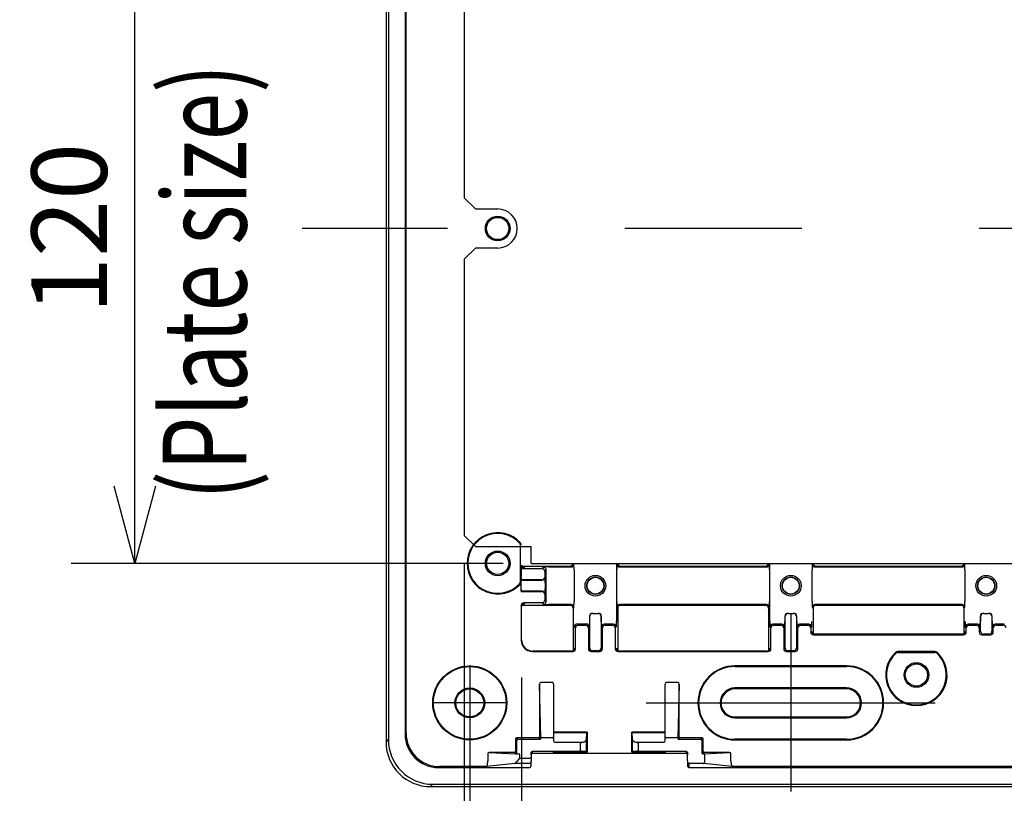
# Model space of a CAD drawing. Extents: x -217 to 202, y -148 to 148.
# Drawn here: x 60 to 95, y 15 to 42 of the extents above; entities that cross this region are included whole.
import ezdxf

# ---------------------------------------------------------------- set-up
doc = ezdxf.new("R2010")
doc.units = 0
doc.linetypes.add('CENTER', pattern=[50.8, 31.75, -6.35, 6.35, -6.35])
doc.layers.get('0').update_dxf_attribs({"linetype": 'CONTINUOUS'})
doc.layers.get('DEFPOINTS').update_dxf_attribs({"linetype": 'CONTINUOUS'})
doc.layers.add('CLASS1', color=7, linetype='CONTINUOUS')
doc.styles.add('MX_DIMTXSTY_2', font='txt.shx', dxfattribs={"width": 0.75, "bigfont": 'extfont.shx'})
doc.styles.add('MX_DIMTXSTY_3', font='txt.shx', dxfattribs={"width": 0.65, "bigfont": 'extfont.shx'})
doc.styles.add('MX_DIMTXSTY_6', font='txt.shx', dxfattribs={"width": 0.7, "bigfont": 'extfont.shx'})
doc.styles.add('MX_NOTE_STANDARD', font='txt.shx', dxfattribs={"bigfont": 'extfont.shx'})
doc.dimstyles.new('MXDIMSTYLE', dxfattribs={"dimtxt": 3, "dimasz": 2.5, "dimexe": 2.28, "dimexo": 1, "dimgap": 1, "dimtad": 1, "dimdsep": 46, "dimtxsty": 'MX_NOTE_STANDARD', "dimblk1": 'OPEN30', "dimblk2": 'OPEN30', "dimsah": 1, "dimcen": 2.5, "dimadec": 0, "dimazin": 0, "dimtfac": 1, "dimtmove": 0, "dimatfit": 3, "dimldrblk": 'OPEN30', "dimfxl": 1, "dimtzin": 0, "dimarcsym": 0})

# ---------------------------------------------------------------- blocks, each defined once
blk = doc.blocks.new('_OPEN30')
at = {"color": 0, "linetype": 'ByBlock', "lineweight": -2}
for p, q in [((-1, 0.267949), (0, 0)), ((0, 0), (-1, -0.267949)), ((0, 0), (-1, 0))]:
    blk.add_line(p, q, dxfattribs=at)
blk = doc.blocks.new('*D15')
at = {"color": 7, "linetype": 'CONTINUOUS'}
for p, q in [((76.994483, 46.844663), (61.514482, 46.844663)), ((63.794482, 22.844663), (63.794482, 46.844663)), ((76.994483, 22.844663), (61.514482, 22.844663))]:
    blk.add_line(p, q, dxfattribs=at)
at = {"layer": 'DEFPOINTS', "color": 0, "linetype": 'CONTINUOUS'}
for p in [(63.794482, 46.844663), (77.994483, 46.844663), (77.994483, 22.844663)]:
    blk.add_point(p, dxfattribs=at)
at = {"color": 7, "linetype": 'CONTINUOUS', "xscale": 2.77, "yscale": 2.77, "zscale": 2.77}
for p, rotation in [((63.794482, 46.844663), 90), ((63.794482, 22.844663), 270)]:
    blk.add_blockref('_OPEN30', p, dxfattribs=dict(at, rotation=rotation))
at = {"color": 255, "linetype": 'CONTINUOUS', "insert": (61.444482, 34.844663), "char_height": 2.7, "attachment_point": 5, "rotation": 90, "style": 'MX_DIMTXSTY_2'}
blk.add_mtext('\\A1;120', dxfattribs=at)
blk = doc.blocks.new('*D16')
at = {"color": 7, "linetype": 'CONTINUOUS'}
for p, q in [((75.594482, 22.844663), (75.594482, -14.231128)), ((119.994482, 22.844663), (119.994482, -14.231128)), ((119.994482, -11.951128), (75.594482, -11.951128))]:
    blk.add_line(p, q, dxfattribs=at)
at = {"layer": 'DEFPOINTS', "color": 0, "linetype": 'CONTINUOUS'}
for p in [(75.594482, 23.844663), (119.994482, 23.844663), (75.594482, -11.951128)]:
    blk.add_point(p, dxfattribs=at)
at = {"color": 7, "linetype": 'CONTINUOUS', "xscale": 2.77, "yscale": 2.77, "zscale": 2.77, "rotation": 180}
blk.add_blockref('_OPEN30', (75.594482, -11.951128), dxfattribs=at)
at = {"color": 7, "linetype": 'CONTINUOUS', "xscale": 2.77, "yscale": 2.77, "zscale": 2.77}
blk.add_blockref('_OPEN30', (119.994482, -11.951128), dxfattribs=at)
at = {"color": 255, "linetype": 'CONTINUOUS', "insert": (97.794481, -9.601128), "char_height": 2.7, "attachment_point": 5, "style": 'MX_DIMTXSTY_3'}
blk.add_mtext('\\A1;222', dxfattribs=at)
blk = doc.blocks.new('MS_12')
at = {"color": 1, "linetype": 'CONTINUOUS'}
for p, q in [((-6, 55), (-6, 5.5)), ((-6, 5.5), (-4, 3.5)), ((-4, 3.5), (0, 3.5)), ((-4, -3.5), (-6, -5.5)), ((0, -3.5), (-4, -3.5)), ((-6, -5.5), (-6, -55)), ((-6, -55), (-4, -57)), ((-4, -57), (6, -57)), ((6, -60), (6, -57)), ((6, -60), (204, -60))]:
    blk.add_line(p, q, dxfattribs=at)
blk.add_arc((0, 0), 3.5, 270, 90, dxfattribs=at)
blk = doc.blocks.new('_OPEN')
at = {"color": 0, "linetype": 'ByBlock', "lineweight": -2}
for p, q in [((-1, 0.166667), (0, 0)), ((0, 0), (-1, -0.166667)), ((0, 0), (-1, 0))]:
    blk.add_line(p, q, dxfattribs=at)
blk = doc.blocks.new('*D32')
at = {"color": 1, "linetype": 'CONTINUOUS'}
for p, q in [((87.294482, 13.318465), (87.294482, 4.698872)), ((108.294482, 13.318465), (108.294482, 4.698872)), ((108.294482, 6.048872), (87.294482, 6.048872))]:
    blk.add_line(p, q, dxfattribs=at)
at = {"layer": 'DEFPOINTS', "color": 0, "linetype": 'CONTINUOUS'}
for p in [(87.294482, 14.668465), (108.294482, 14.668465), (87.294482, 6.048872)]:
    blk.add_point(p, dxfattribs=at)
at = {"color": 1, "linetype": 'CONTINUOUS', "xscale": 2.7, "yscale": 2.7, "zscale": 2.7, "rotation": 180}
blk.add_blockref('_OPEN', (87.294482, 6.048872), dxfattribs=at)
at = {"color": 1, "linetype": 'CONTINUOUS', "xscale": 2.7, "yscale": 2.7, "zscale": 2.7}
blk.add_blockref('_OPEN', (108.294482, 6.048872), dxfattribs=at)
at = {"color": 1, "linetype": 'CONTINUOUS', "insert": (97.637045, 8.398872), "char_height": 2.7, "attachment_point": 5, "style": 'MX_DIMTXSTY_3'}
blk.add_mtext('\\A1;105', dxfattribs=at)
blk = doc.blocks.new('*D34')
at = {"color": 1, "linetype": 'CONTINUOUS'}
for p, q in [((77.653682, 18.753803), (77.653682, -1.301128)), ((117.935281, 18.753803), (117.935281, -1.301128)), ((117.935281, 0.048872), (77.653682, 0.048872))]:
    blk.add_line(p, q, dxfattribs=at)
at = {"layer": 'DEFPOINTS', "color": 0, "linetype": 'CONTINUOUS'}
for p in [(77.653682, 20.103803), (117.935281, 20.103803), (77.653682, 0.048872)]:
    blk.add_point(p, dxfattribs=at)
at = {"color": 1, "linetype": 'CONTINUOUS', "xscale": 2.7, "yscale": 2.7, "zscale": 2.7, "rotation": 180}
blk.add_blockref('_OPEN', (77.653682, 0.048872), dxfattribs=at)
at = {"color": 1, "linetype": 'CONTINUOUS', "xscale": 2.7, "yscale": 2.7, "zscale": 2.7}
blk.add_blockref('_OPEN', (117.935281, 0.048872), dxfattribs=at)
at = {"color": 1, "linetype": 'CONTINUOUS', "insert": (97.452226, 2.398872), "char_height": 2.7, "attachment_point": 5, "style": 'MX_DIMTXSTY_6'}
blk.add_mtext('\\A1;200', dxfattribs=at)
blk = doc.blocks.new('*D35')
at = {"color": 1, "linetype": 'CONTINUOUS'}
for p, q in [((75.794482, 16.494663), (75.794482, -7.301128)), ((119.794482, 16.494663), (119.794482, -7.301128)), ((119.794482, -5.951128), (75.794482, -5.951128))]:
    blk.add_line(p, q, dxfattribs=at)
at = {"layer": 'DEFPOINTS', "color": 0, "linetype": 'CONTINUOUS'}
for p in [(75.794482, 17.844663), (119.794482, 17.844663), (75.794482, -5.951128)]:
    blk.add_point(p, dxfattribs=at)
at = {"color": 1, "linetype": 'CONTINUOUS', "xscale": 2.7, "yscale": 2.7, "zscale": 2.7, "rotation": 180}
blk.add_blockref('_OPEN', (75.794482, -5.951128), dxfattribs=at)
at = {"color": 1, "linetype": 'CONTINUOUS', "xscale": 2.7, "yscale": 2.7, "zscale": 2.7}
blk.add_blockref('_OPEN', (119.794482, -5.951128), dxfattribs=at)
at = {"color": 1, "linetype": 'CONTINUOUS', "insert": (97.452227, -3.601128), "char_height": 2.7, "attachment_point": 5, "style": 'MX_DIMTXSTY_6'}
blk.add_mtext('\\A1;220', dxfattribs=at)

msp = doc.modelspace()

# ---------------------------------------------------------------- linework, layer by layer
at = {"layer": 'CLASS1', "color": 1, "linetype": 'CONTINUOUS'}
for p, q in [((72.7945, 53.2456), (72.7945, 16.4437)), ((72.8783, 53.1618), (72.8783, 16.5275)), ((73.4783, 52.9616), (73.4783, 16.7277)), ((73.5135, 16.7629), (73.5135, 52.9264)), ((77.5798, 23.5744), (77.6067, 23.5839)), ((77.6058, 23.4614), (77.6058, 22.2279)), ((77.6328, 23.5166), (77.6061, 23.5062)), ((77.6361, 22.7572), (77.6537, 22.7923)), ((77.6657, 22.7447), (79.3945, 22.7447)), ((77.7536, 22.6923), (77.7361, 22.6572)), ((77.7361, 22.6572), (78.3785, 22.6572)), ((78.3785, 22.6572), (78.4312, 22.7099)), ((78.5311, 22.6099), (78.4785, 22.5573)), ((78.5311, 21.4794), (78.5311, 22.6099)), ((78.6311, 22.7166), (79.4226, 22.7166)), ((79.4226, 22.7166), (79.3945, 22.7447)), ((79.4945, 22.8447), (79.4945, 22.8446)), ((79.4945, 22.8446), (79.5225, 22.8165)), ((79.5293, 22.6167), (79.5293, 21.4727)), ((81.049, 22.8447), (81.049, 20.7673)), ((81.0597, 21.4727), (81.0597, 22.6167)), ((81.0664, 22.8165), (81.0945, 22.8446)), ((81.0945, 22.8447), (81.0945, 22.8446)), ((81.1944, 22.7447), (81.1664, 22.7166)), ((81.1664, 22.7166), (86.4226, 22.7166)), ((81.1944, 22.7447), (86.3945, 22.7447)), ((86.4226, 22.7166), (86.3945, 22.7447)), ((86.4945, 22.8447), (86.4945, 22.8446)), ((86.4945, 22.8446), (86.5225, 22.8165)), ((86.5293, 22.6167), (86.5293, 21.4727)), ((86.54, 20.7673), (86.54, 22.8447)), ((88.0597, 21.4727), (88.0597, 22.6167)), ((88.0664, 22.8165), (88.0945, 22.8446)), ((88.0945, 22.8447), (88.0945, 22.8446)), ((88.1944, 22.7447), (88.1664, 22.7166)), ((88.1664, 22.7166), (93.4226, 22.7166)), ((88.1944, 22.7447), (93.3945, 22.7447)), ((93.4226, 22.7166), (93.3945, 22.7447)), ((93.4945, 22.8447), (93.4945, 22.8446)), ((93.4945, 22.8446), (93.5225, 22.8165)), ((93.5293, 22.6167), (93.5293, 21.4727)), ((77.6345, 22.3517), (77.6345, 22.3851)), ((77.6415, 22.2464), (77.6362, 22.2517)), ((78.3785, 22.2517), (77.6362, 22.2517)), ((77.6415, 22.2464), (78.3891, 22.2464)), ((77.6415, 21.8429), (77.6415, 22.2464)), ((78.3891, 22.2464), (78.3785, 22.2517)), ((78.4785, 22.5573), (78.4785, 22.3517)), ((78.4785, 22.3517), (78.4891, 22.3464)), ((77.6067, 22.1054), (77.5798, 22.1149)), ((77.6061, 22.1831), (77.6328, 22.1727)), ((77.6362, 21.9036), (77.6362, 21.8377)), ((78.4959, 22.1464), (78.4959, 21.9429)), ((77.6415, 21.8429), (77.6362, 21.8377)), ((77.6362, 21.8377), (78.3785, 21.8377)), ((78.3891, 21.8429), (77.6415, 21.8429)), ((78.3785, 21.8377), (78.3891, 21.8429)), ((78.4891, 21.743), (78.4785, 21.7377)), ((78.4785, 21.7377), (78.4785, 21.532)), ((78.4785, 21.532), (78.5311, 21.4794)), ((77.6537, 21.297), (77.6362, 21.332)), ((77.6362, 21.332), (77.6362, 20.0863)), ((77.6537, 21.2935), (77.6537, 21.297)), ((77.6537, 20.1038), (77.6537, 21.2935)), ((77.6663, 21.3447), (79.3945, 21.3447)), ((78.3785, 21.4321), (77.7361, 21.4321)), ((77.7361, 21.4321), (77.7554, 21.3934)), ((78.4312, 21.3795), (78.3785, 21.4321)), ((79.4226, 21.3727), (78.6311, 21.3727)), ((79.3945, 21.3447), (79.4226, 21.3727)), ((79.5225, 21.2728), (79.4945, 21.2447)), ((79.4945, 21.2447), (79.4945, 19.7164)), ((81.0945, 21.2447), (81.0664, 21.2728)), ((81.0945, 21.2447), (81.0945, 19.7164)), ((86.4226, 21.3727), (81.1664, 21.3727)), ((81.1664, 21.3727), (81.1944, 21.3447)), ((81.1944, 21.3447), (86.3945, 21.3447)), ((86.3945, 21.3447), (86.4226, 21.3727)), ((86.5225, 21.2728), (86.4945, 21.2447)), ((86.4945, 21.2447), (86.4945, 19.7159)), ((88.0945, 21.2447), (88.0664, 21.2728)), ((88.0945, 21.2447), (88.0945, 20.3164)), ((93.4226, 21.3727), (88.1664, 21.3727)), ((88.1664, 21.3727), (88.1944, 21.3447)), ((88.1944, 21.3447), (93.3945, 21.3447)), ((93.3945, 21.3447), (93.4226, 21.3727)), ((93.5225, 21.2728), (93.4945, 21.2447)), ((93.4945, 21.2447), (93.4945, 20.3164)), ((80.0911, 20.9501), (80.0839, 20.9581)), ((80.0839, 20.9581), (80.0839, 20.5741)), ((80.0911, 19.8109), (80.0911, 20.9501)), ((80.1939, 21.0575), (80.2005, 21.0496)), ((80.3885, 21.0496), (80.395, 21.0575)), ((80.5051, 20.9581), (80.4979, 20.9501)), ((80.4979, 20.9501), (80.4979, 19.8109)), ((80.5051, 20.7673), (80.5051, 20.9581)), ((87.0839, 20.9581), (87.0839, 20.7673)), ((87.0911, 20.9501), (87.0839, 20.9581)), ((87.0911, 19.8109), (87.0911, 20.9501)), ((87.1939, 21.0575), (87.2005, 21.0496)), ((87.3885, 21.0496), (87.395, 21.0575)), ((87.5051, 20.9581), (87.4979, 20.9501)), ((87.4979, 20.9501), (87.4979, 19.8109)), ((87.5051, 20.7673), (87.5051, 20.9581)), ((94.0911, 20.9501), (94.0839, 20.9581)), ((94.0839, 20.9581), (94.0839, 20.7673)), ((94.0911, 20.4109), (94.0911, 20.9501)), ((94.1939, 21.0575), (94.2005, 21.0496)), ((94.3885, 21.0496), (94.395, 21.0575)), ((94.5051, 20.9581), (94.4979, 20.9501)), ((94.4979, 20.9501), (94.4979, 20.4109)), ((94.5051, 20.7673), (94.5051, 20.9581)), ((79.5819, 20.5322), (79.54, 20.5741)), ((79.5819, 19.7863), (79.5819, 20.5322)), ((79.9806, 20.6707), (79.6433, 20.6707)), ((79.6433, 20.6707), (79.6818, 20.6322)), ((79.6818, 20.6322), (79.942, 20.6322)), ((79.942, 20.6322), (79.9806, 20.6707)), ((80.0839, 20.5741), (80.042, 20.5322)), ((80.042, 20.5322), (80.042, 19.7863)), ((80.547, 20.5322), (80.5118, 20.5674)), ((80.547, 19.7863), (80.547, 20.5322)), ((80.9423, 20.6673), (80.6118, 20.6673)), ((80.6118, 20.6673), (80.6469, 20.6322)), ((80.6469, 20.6322), (80.9071, 20.6322)), ((80.9071, 20.6322), (80.9423, 20.6673)), ((81.0422, 20.5674), (81.0071, 20.5322)), ((81.0071, 20.5322), (81.0071, 19.7863)), ((86.5819, 20.5322), (86.5467, 20.5674)), ((86.5819, 19.7863), (86.5819, 20.5322)), ((86.9772, 20.6673), (86.6467, 20.6673)), ((86.6467, 20.6673), (86.6818, 20.6322)), ((86.6818, 20.6322), (86.942, 20.6322)), ((86.942, 20.6322), (86.9772, 20.6673)), ((87.0771, 20.5674), (87.042, 20.5322)), ((87.042, 20.5322), (87.042, 19.7863)), ((87.547, 20.5322), (87.5118, 20.5674)), ((87.547, 19.7863), (87.547, 20.5322)), ((87.6118, 20.6673), (87.6469, 20.6322)), ((87.9423, 20.6673), (87.6118, 20.6673)), ((87.6469, 20.6322), (87.9071, 20.6322)), ((87.9071, 20.6322), (87.9423, 20.6673)), ((88.0422, 20.5674), (88.0071, 20.5322)), ((88.0071, 20.5322), (88.0071, 20.3863)), ((93.5819, 20.5322), (93.5467, 20.5674)), ((93.5819, 20.3863), (93.5819, 20.5322)), ((93.9772, 20.6673), (93.6467, 20.6673)), ((93.6467, 20.6673), (93.6818, 20.6322)), ((93.6818, 20.6322), (93.942, 20.6322)), ((93.942, 20.6322), (93.9772, 20.6673)), ((94.0771, 20.5674), (94.042, 20.5322)), ((94.042, 20.5322), (94.042, 20.3863)), ((94.547, 20.5322), (94.5118, 20.5674)), ((94.547, 20.3863), (94.547, 20.5322)), ((94.6118, 20.6673), (94.6469, 20.6322)), ((94.9423, 20.6673), (94.6118, 20.6673)), ((94.6469, 20.6322), (94.9071, 20.6322)), ((94.9071, 20.6322), (94.9423, 20.6673)), ((77.6362, 20.0863), (77.6537, 20.1038)), ((88.0071, 20.3863), (88.0457, 20.4056)), ((88.0457, 20.4056), (88.0457, 20.3985)), ((88.1421, 20.3039), (88.1071, 20.2864)), ((88.1071, 20.2864), (93.4818, 20.2864)), ((88.1457, 20.3039), (88.1421, 20.3039)), ((93.4433, 20.3039), (88.1457, 20.3039)), ((93.4469, 20.3039), (93.4433, 20.3039)), ((93.4818, 20.2864), (93.4469, 20.3039)), ((93.5432, 20.4056), (93.5819, 20.3863)), ((93.5432, 20.3985), (93.5432, 20.4056)), ((94.042, 20.3863), (94.0911, 20.4109)), ((94.1911, 20.3109), (94.142, 20.2864)), ((94.142, 20.2864), (94.4469, 20.2864)), ((94.3979, 20.3109), (94.1911, 20.3109)), ((94.4469, 20.2864), (94.3979, 20.3109)), ((94.4979, 20.4109), (94.547, 20.3863)), ((79.5432, 19.8056), (79.5819, 19.7863)), ((80.042, 19.7863), (80.0911, 19.8109)), ((80.4979, 19.8109), (80.547, 19.7863)), ((81.0071, 19.7863), (81.0457, 19.8056)), ((81.0457, 19.8056), (81.0457, 19.7985)), ((86.5469, 19.8038), (86.5819, 19.7863)), ((87.042, 19.7863), (87.0911, 19.8109)), ((87.4979, 19.8109), (87.547, 19.7863)), ((78.0536, 19.7039), (78.0361, 19.6864)), ((78.0361, 19.6864), (79.4818, 19.6864)), ((79.4433, 19.7039), (78.0536, 19.7039)), ((79.4469, 19.7039), (79.4433, 19.7039)), ((79.4818, 19.6864), (79.4469, 19.7039)), ((80.1911, 19.7109), (80.142, 19.6864)), ((80.142, 19.6864), (80.4469, 19.6864)), ((80.3979, 19.7109), (80.1911, 19.7109)), ((80.4469, 19.6864), (80.3979, 19.7109)), ((81.1421, 19.7039), (81.1071, 19.6864)), ((81.1071, 19.6864), (86.4818, 19.6864)), ((81.1457, 19.7039), (81.1421, 19.7039)), ((84.9029, 19.7039), (81.1457, 19.7039)), ((85.2945, 19.7039), (84.9029, 19.7039)), ((86.4469, 19.7039), (85.2945, 19.7039)), ((86.4818, 19.6864), (86.4469, 19.7039)), ((87.1911, 19.7109), (87.142, 19.6864)), ((87.142, 19.6864), (87.4469, 19.6864)), ((87.3979, 19.7109), (87.1911, 19.7109)), ((87.4469, 19.6864), (87.3979, 19.7109)), ((91.0647, 19.63), (91.0552, 19.6569)), ((92.4664, 19.6829), (91.1225, 19.6829)), ((91.1225, 19.6829), (91.1329, 19.6562)), ((91.1778, 19.656), (92.4112, 19.656)), ((92.456, 19.6562), (92.4664, 19.6829)), ((92.5337, 19.6569), (92.5243, 19.63)), ((89.2945, 19.1709), (85.2945, 19.1709)), ((85.2945, 19.1464), (85.2945, 19.1709)), ((85.2945, 19.1464), (89.2945, 19.1464)), ((89.2945, 19.1464), (89.2945, 19.1709)), ((78.3459, 16.5799), (78.2952, 18.5176)), ((78.2952, 18.5176), (78.2952, 16.6307)), ((78.7545, 18.5795), (78.3344, 18.5795)), ((78.7945, 18.5166), (78.7945, 16.57)), ((82.7945, 16.57), (82.7945, 18.5166)), ((83.2546, 18.5795), (82.8345, 18.5795)), ((83.2938, 18.5176), (83.2431, 16.5799)), ((83.2938, 16.6307), (83.2938, 18.5176)), ((85.2945, 18.3447), (85.2945, 18.3796)), ((89.2945, 18.3796), (85.2945, 18.3796)), ((89.2945, 18.3447), (85.2945, 18.3447)), ((89.2945, 18.3447), (89.2945, 18.3796)), ((85.2945, 17.3447), (89.2945, 17.3447)), ((85.2945, 17.3447), (85.2945, 17.3098)), ((85.2945, 17.3098), (89.2945, 17.3098)), ((89.2945, 17.3447), (89.2945, 17.3098)), ((73.4783, 16.7277), (73.5135, 16.7629)), ((77.4723, 16.5907), (77.5205, 16.5424)), ((78.2552, 16.5907), (77.4723, 16.5907)), ((78.3062, 16.5397), (78.2552, 16.5907)), ((78.2952, 16.6307), (78.3459, 16.5799)), ((78.3856, 16.6032), (78.7545, 16.6032)), ((79.9945, 16.7971), (78.7945, 16.7971)), ((78.8345, 16.7887), (79.9777, 16.7887)), ((79.9777, 16.7887), (79.9593, 16.525)), ((79.9945, 16.7971), (79.9777, 16.7887)), ((79.9945, 16.7971), (79.9945, 16.0808)), ((81.5945, 16.7971), (81.6112, 16.7887)), ((81.5945, 16.0808), (81.5945, 16.7971)), ((82.7945, 16.7971), (81.5945, 16.7971)), ((81.6112, 16.7887), (82.7545, 16.7887)), ((81.6296, 16.525), (81.6112, 16.7887)), ((82.8345, 16.6032), (83.2034, 16.6032)), ((83.2431, 16.5799), (83.2938, 16.6307)), ((83.3338, 16.5907), (83.2828, 16.5397)), ((84.1167, 16.5907), (83.3338, 16.5907)), ((84.0684, 16.5424), (84.1167, 16.5907)), ((72.7945, 16.4437), (72.8783, 16.5275)), ((77.4805, 16.5024), (77.4323, 16.5507)), ((77.4323, 16.5507), (77.4323, 16.1097)), ((77.4805, 16.0614), (77.4805, 16.5024)), ((77.6805, 16.5397), (78.3062, 16.5397)), ((78.7945, 16.57), (78.7945, 16.4932)), ((78.8345, 16.4395), (79.8508, 16.4395)), ((79.7594, 16.1411), (79.7594, 16.4038)), ((79.9593, 16.525), (79.9593, 16.0984)), ((81.6296, 16.0984), (81.6296, 16.525)), ((81.7381, 16.4395), (82.7545, 16.4395)), ((81.8295, 16.4038), (81.8295, 16.1411)), ((82.7945, 16.4932), (82.7945, 16.57)), ((83.2828, 16.5397), (83.9085, 16.5397)), ((84.1567, 16.5507), (84.1084, 16.5024)), ((84.1084, 16.5024), (84.1084, 16.0614)), ((84.1567, 16.1097), (84.1567, 16.5507)), ((85.2945, 16.5429), (85.2945, 16.5185)), ((89.2945, 16.5429), (85.2945, 16.5429)), ((85.2945, 16.5185), (89.2945, 16.5185)), ((89.2945, 16.5429), (89.2945, 16.5185)), ((76.4407, 16.0301), (76.4407, 15.7635)), ((76.4866, 16.0697), (77.424, 16.0206)), ((77.3923, 16.0697), (76.4866, 16.0697)), ((77.4405, 16.0214), (77.3923, 16.0697)), ((77.4323, 16.1097), (77.4805, 16.0614)), ((77.5757, 15.9946), (77.5627, 16.0263)), ((77.5757, 15.9946), (77.5757, 15.8683)), ((77.9938, 15.9892), (77.9864, 15.5678)), ((77.9938, 16.0618), (77.9904, 15.8676)), ((77.9938, 15.9892), (77.9938, 16.0618)), ((78.0338, 16.1011), (78.0338, 16.0285)), ((79.8785, 16.1011), (78.0338, 16.1011)), ((83.5552, 16.0285), (78.0338, 16.0285)), ((78.7945, 16.0808), (79.9945, 16.0808)), ((78.7945, 16.0501), (78.7945, 16.0808)), ((78.8345, 16.0494), (82.7545, 16.0494)), ((79.9945, 16.0808), (79.9593, 16.0984)), ((81.5945, 16.0808), (81.6296, 16.0984)), ((81.5945, 16.0808), (82.7945, 16.0808)), ((83.5552, 16.1011), (81.7105, 16.1011)), ((82.7945, 16.0808), (82.7945, 16.0501)), ((83.5552, 16.0285), (83.5552, 16.1011)), ((83.5952, 16.0618), (83.5952, 15.9892)), ((83.5986, 15.8676), (83.5952, 16.0618)), ((83.6025, 15.5678), (83.5952, 15.9892)), ((84.1084, 16.0614), (84.1567, 16.1097)), ((84.1967, 16.0697), (84.1484, 16.0214)), ((84.165, 16.0206), (85.1023, 16.0697)), ((85.1023, 16.0697), (84.1967, 16.0697)), ((84.203, 15.9806), (84.203, 15.7165)), ((85.1483, 15.7635), (85.1483, 16.0301)), ((74.7127, 15.5636), (74.6776, 15.5285)), ((74.6776, 15.5285), (77.9464, 15.5285)), ((76.409, 15.5636), (74.7127, 15.5636)), ((77.409, 15.6684), (76.409, 15.5636)), ((77.9477, 15.6684), (77.409, 15.6684)), ((77.5757, 15.8683), (77.424, 15.6785)), ((77.5757, 15.8683), (77.9504, 15.8683)), ((77.9904, 15.8676), (77.9504, 15.8683)), ((77.9877, 15.7077), (77.9864, 15.5678)), ((83.6025, 15.5678), (83.6013, 15.7077)), ((84.18, 15.6684), (83.6413, 15.6684)), ((83.6413, 15.6684), (83.6425, 15.5285)), ((83.6425, 15.5285), (111.9464, 15.5285)), ((85.18, 15.5636), (84.18, 15.6684)), ((110.409, 15.5636), (85.18, 15.5636)), ((74.4773, 14.9285), (74.3935, 14.8447)), ((74.3935, 14.8447), (121.1955, 14.8447)), ((74.4773, 14.9285), (121.1116, 14.9285))]:
    msp.add_line(p, q, dxfattribs=at)
at = {"layer": 'CLASS1', "color": 7, "linetype": 'CENTER'}
msp.add_line((125.7945, 34.8447), (69.7945, 34.8447), dxfattribs=at)
at = {"layer": 'CLASS1', "color": 1, "linetype": 'CENTER'}
for p, q in [((87.2945, 21.0209), (87.2945, 14.6685)), ((75.7945, 19.1947), (75.7945, 16.4947)), ((77.1445, 17.8447), (74.4445, 17.8447)), ((82.1183, 17.8447), (92.4707, 17.8447)), ((75.7945, 15.1447), (75.7945, 14.6685))]:
    msp.add_line(p, q, dxfattribs=at)
at = {"layer": 'CLASS1', "color": 1, "linetype": 'CONTINUOUS'}
for centre, radius in [((76.7945, 34.8447), 0.4416), ((76.7945, 34.8447), 0.3986), ((76.7945, 22.8447), 0.4416), ((76.7945, 22.8447), 0.3986), ((80.2945, 22.0447), 0.3704), ((80.2945, 22.0447), 0.3096), ((80.2945, 22.0447), 0.3), ((87.2945, 22.0447), 0.3704), ((87.2945, 22.0447), 0.3096), ((87.2945, 22.0447), 0.3), ((94.2945, 22.0447), 0.3704), ((94.2945, 22.0447), 0.3096), ((94.2945, 22.0447), 0.3), ((75.7945, 17.8447), 1.3262), ((75.7945, 17.8447), 1.3017), ((91.7945, 18.8447), 0.4416), ((91.7945, 18.8447), 0.3986), ((75.7945, 17.8447), 0.5349), ((75.7945, 17.8447), 0.5)]:
    msp.add_circle(centre, radius, dxfattribs=at)
for centre, radius, start, end in [((76.7945, 22.8447), 1.0983, 42.30628, 317.69372), ((76.7945, 22.8447), 1.072, 42.90143, 317.09857), ((77.5054, 23.5066), 0.1007, 359.75786, 42.3606), ((81.3472, 23.4653), 3.7413, 179.37435, 180.06064), ((77.5328, 23.5166), 0.1, 0.00675, 42.29953), ((81.5199, 22.2248), 3.9141, 179.95451, 180.6105), ((77.5054, 22.1827), 0.1007, 317.6394, 0.24214), ((77.5328, 22.1727), 0.1, 317.70047, 359.99325), ((72.0477, 21.9669), 5.5889, 359.3502, 2.11004), ((80.1836, 20.9583), 0.0997, 84.05086, 180.13407), ((80.2945, 22.0447), 0.9923, 264.18493, 275.81507), ((80.2945, 22.0447), 0.9995, 264.60177, 275.39823), ((80.4054, 20.9583), 0.0997, 359.86593, 95.94914), ((87.1836, 20.9583), 0.0997, 84.05086, 180.13407), ((87.2945, 22.0447), 0.9923, 264.18493, 275.81507), ((87.2945, 22.0447), 0.9995, 264.60177, 275.39823), ((87.4054, 20.9583), 0.0997, 359.86593, 95.94914), ((94.1836, 20.9583), 0.0997, 84.05086, 180.13407), ((94.2945, 22.0447), 0.9923, 264.18493, 275.81507), ((94.2945, 22.0447), 0.9995, 264.60177, 275.39823), ((94.4054, 20.9583), 0.0997, 359.86593, 95.94914), ((91.7945, 18.8447), 1.0983, 132.30628, 47.69372), ((91.7945, 18.8447), 1.072, 132.90143, 47.09857), ((91.1225, 19.583), 0.1, 89.99264, 132.31365), ((91.1325, 19.5556), 0.1007, 89.75786, 132.3606), ((91.1738, 23.3974), 3.7413, 269.37435, 270.06064), ((92.4143, 23.5701), 3.9141, 269.95451, 270.6105), ((92.4564, 19.5556), 0.1007, 47.6394, 90.24214), ((92.4664, 19.583), 0.1, 47.68635, 90.00736), ((85.2945, 17.8447), 1.3262, 90, 270), ((85.2945, 17.8447), 1.3017, 90, 270), ((89.2945, 17.8447), 1.3262, 270, 90), ((89.2945, 17.8447), 1.3017, 270, 90), ((85.2945, 17.8447), 0.5349, 90, 270), ((85.2945, 17.8447), 0.5, 90, 270), ((89.2945, 17.8447), 0.5349, 270, 90), ((89.2945, 17.8447), 0.5, 270, 90), ((78.2552, 16.6307), 0.04, 270.01745, 359.98255), ((83.3338, 16.6307), 0.04, 180.01745, 269.98255), ((77.5205, 16.5024), 0.04, 90.01745, 179.98255), ((80.0395, 15.8229), 0.6449, 107.01023, 115.73995), ((81.5495, 15.8229), 0.6449, 64.26005, 72.98977), ((84.0684, 16.5024), 0.04, 0.01745, 89.98255), ((77.3923, 16.1097), 0.04, 270.01745, 359.98255), ((77.4405, 16.0614), 0.04, 270.01745, 359.98255), ((77.488, 16.4136), 0.3945, 268.4165, 280.92201), ((84.1484, 16.0614), 0.04, 180.01745, 269.98255), ((84.1967, 16.1097), 0.04, 180.01745, 269.98255), ((76.5039, 15.561), 0.095, 149.6833, 178.39631), ((85.085, 15.561), 0.095, 1.60369, 30.3167)]:
    msp.add_arc(centre, radius, start, end, dxfattribs=at)
for centre, major_axis, ratio, start_param, end_param in [((77.6363, 22.5573), (0, -0.2), 0.017455, 3.1764992, 5.7494807), ((77.7361, 22.7572), (0.0894, -0.0447), 0.999239, 3.605423, 5.1756102), ((77.7537, 22.7923), (0.0447, 0.0895), 0.999239, 2.0346267, 3.6048139), ((78.3785, 22.5573), (-0.0707, 0.0707), 0.998783, 3.9275998, 5.4971782), ((78.6311, 22.7096), (-0.2, 0), 0.034921, 4.712389, 6.2482787), ((78.4312, 22.6099), (-0.0707, 0.0707), 0.998783, 3.9275998, 5.4971782), ((79.3944, 22.8447), (-0.0708, 0.0708), 0.998783, 2.3568035, 3.9263818), ((79.4226, 22.8165), (0.0707, 0.0707), 0.998783, 3.9275998, 5.4971782), ((79.5223, 22.6167), (0, 0.2), 0.034921, 4.712389, 6.2482787), ((81.0667, 22.6167), (0, 0.2), 0.034921, 0.0349066, 1.5707963), ((81.1664, 22.8165), (0.0707, -0.0707), 0.998783, 3.9275998, 5.4971782), ((81.1945, 22.8447), (0.0708, 0.0708), 0.998783, 2.3568035, 3.9263818), ((86.3944, 22.8447), (-0.0708, 0.0708), 0.998783, 2.3568035, 3.9263818), ((86.4226, 22.8165), (0.0707, 0.0707), 0.998783, 3.9275998, 5.4971782), ((86.5223, 22.6167), (0, -0.2), 0.034921, 1.5707963, 3.1066861), ((88.0667, 22.6167), (0, 0.2), 0.034921, 0.0349066, 1.5707963), ((88.1664, 22.8165), (0.0707, -0.0707), 0.998783, 3.9275998, 5.4971782), ((88.1945, 22.8447), (0.0708, 0.0708), 0.998783, 2.3568035, 3.9263818), ((93.3944, 22.8447), (-0.0708, 0.0708), 0.998783, 2.3568035, 3.9263818), ((93.4226, 22.8165), (0.0707, 0.0707), 0.998783, 3.9275998, 5.4971782), ((93.5223, 22.6167), (0, 0.2), 0.034921, 4.712389, 6.2482787), ((77.6362, 22.3517), (0, -0.1), 0.017455, 4.712389, 6.265732), ((78.3785, 22.3517), (-0.0447, -0.0894), 0.999239, 0.4638303, 2.0340176), ((78.3891, 22.3464), (-0.0447, -0.0894), 0.999239, 0.4638303, 2.0340176), ((78.489, 22.1464), (0, -0.2), 0.034921, 1.5707963, 3.1241394), ((78.489, 21.9429), (0, -0.2), 0.034921, 0.0174533, 1.5707963), ((78.3785, 21.7377), (-0.0447, 0.0894), 0.999239, 4.2491677, 5.819355), ((78.3785, 21.532), (-0.0707, -0.0707), 0.998783, 0.7860072, 2.3555855), ((78.3891, 21.743), (-0.0447, 0.0894), 0.999239, 4.2491677, 5.819355), ((77.7362, 21.3319), (0.0448, -0.0897), 0.99772, 2.6783714, 4.2485586), ((77.7554, 21.2935), (0.0875, -0.0541), 0.961722, 2.1071306, 3.6773178), ((78.4312, 21.4794), (-0.0707, -0.0707), 0.998783, 0.7860072, 2.3555855), ((78.6311, 21.3797), (-0.2, 0), 0.034921, 0.0349066, 1.5707963), ((79.3944, 21.2446), (-0.0708, -0.0708), 0.998783, 2.3568035, 3.9263818), ((79.4226, 21.2728), (-0.0707, 0.0707), 0.998783, 3.9275998, 5.4971782), ((79.5223, 21.4727), (0, -0.2), 0.034921, 0.0349066, 1.5707963), ((81.0667, 21.4727), (0, -0.2), 0.034921, 4.712389, 6.2482787), ((81.1664, 21.2728), (0.0707, 0.0707), 0.998783, 0.7860072, 2.3555855), ((81.1945, 21.2446), (0.0708, -0.0708), 0.998783, 2.3568035, 3.9263818), ((86.3944, 21.2446), (-0.0708, -0.0708), 0.998783, 2.3568035, 3.9263818), ((86.4226, 21.2728), (-0.0707, 0.0707), 0.998783, 3.9275998, 5.4971782), ((86.5223, 21.4727), (0, -0.2), 0.034921, 0.0349066, 1.5707963), ((88.0667, 21.4727), (0, -0.2), 0.034921, 4.712389, 6.2482787), ((88.1664, 21.2728), (-0.0707, -0.0707), 0.998783, 3.9275998, 5.4971782), ((88.1945, 21.2446), (0.0708, -0.0708), 0.998783, 2.3568035, 3.9263818), ((93.3944, 21.2446), (-0.0708, -0.0708), 0.998783, 2.3568035, 3.9263818), ((93.4226, 21.2728), (0.0707, -0.0707), 0.998783, 0.7860072, 2.3555855), ((93.5223, 21.4727), (0, -0.2), 0.034921, 0.0349066, 1.5707963), ((80.1911, 20.9501), (-0.074, -0.0673), 0.998657, 3.8805516, 5.5442264), ((80.3979, 20.9501), (-0.074, 0.0673), 0.998657, 3.8805516, 5.5442264), ((87.1911, 20.9501), (-0.074, -0.0673), 0.998657, 3.8805516, 5.5442264), ((87.3979, 20.9501), (-0.074, 0.0673), 0.998657, 3.8805516, 5.5442264), ((94.1911, 20.9501), (-0.074, -0.0673), 0.998657, 3.8805516, 5.5442264), ((94.3979, 20.9501), (-0.074, 0.0673), 0.998657, 3.8805516, 5.5442264), ((79.6399, 20.5741), (-0.093, -0.0385), 0.951833, 4.3368387, 5.8727284), ((79.6818, 20.5322), (-0.0707, -0.0707), 0.998783, 3.9275998, 5.4971782), ((79.6434, 20.5706), (0.0708, -0.0708), 0.998783, 2.3568035, 2.3904921), ((79.942, 20.5322), (0.0707, -0.0707), 0.998783, 0.7860072, 2.3555855), ((79.9805, 20.5706), (0.0708, 0.0708), 0.998783, 0.7511006, 0.7847892), ((79.9839, 20.5741), (0.093, -0.0385), 0.951833, 0.4104569, 1.9463466), ((80.5121, 20.7673), (0, -0.2), 0.034921, 4.712389, 6.2482787), ((80.6118, 20.5674), (0.0707, 0.0707), 0.998783, 0.7860072, 2.3555855), ((80.6469, 20.5322), (0.0707, 0.0707), 0.998783, 0.7860072, 2.3555855), ((80.9071, 20.5322), (0.0707, -0.0707), 0.998783, 0.7860072, 2.3555855), ((80.9423, 20.5674), (0.0707, -0.0707), 0.998783, 0.7860072, 2.3555855), ((81.042, 20.7673), (0, -0.2), 0.034921, 0.0349066, 1.5707963), ((86.547, 20.7673), (0, -0.2), 0.034921, 4.712389, 6.2482787), ((86.6467, 20.5674), (-0.0707, -0.0707), 0.998783, 3.9275998, 5.4971782), ((86.6818, 20.5322), (-0.0707, -0.0707), 0.998783, 3.9275998, 5.4971782), ((86.942, 20.5322), (-0.0707, 0.0707), 0.998783, 3.9275998, 5.4971782), ((86.9772, 20.5674), (-0.0707, 0.0707), 0.998783, 3.9275998, 5.4971782), ((87.0769, 20.7673), (0, -0.2), 0.034921, 0.0349066, 1.5707963), ((87.5121, 20.7673), (0, -0.2), 0.034921, 4.712389, 6.2482787), ((87.6118, 20.5674), (-0.0707, -0.0707), 0.998783, 3.9275998, 5.4971782), ((87.6469, 20.5322), (-0.0707, -0.0707), 0.998783, 3.9275998, 5.4971782), ((87.9071, 20.5322), (-0.0707, 0.0707), 0.998783, 3.9275998, 5.4971782), ((87.9423, 20.5674), (-0.0707, 0.0707), 0.998783, 3.9275998, 5.4971782), ((88.042, 20.7673), (0, -0.2), 0.034921, 0.0349066, 1.5707963), ((93.547, 20.7673), (0, -0.2), 0.034921, 4.712389, 6.2482787), ((93.6467, 20.5674), (-0.0707, -0.0707), 0.998783, 3.9275998, 5.4971782), ((93.6818, 20.5322), (-0.0707, -0.0707), 0.998783, 3.9275998, 5.4971782), ((93.942, 20.5322), (-0.0707, 0.0707), 0.998783, 3.9275998, 5.4971782), ((93.9772, 20.5674), (-0.0707, 0.0707), 0.998783, 3.9275998, 5.4971782), ((94.0769, 20.7673), (0, -0.2), 0.034921, 0.0349066, 1.5707963), ((94.5121, 20.7673), (0, -0.2), 0.034921, 4.712389, 6.2482787), ((94.6118, 20.5674), (-0.0707, -0.0707), 0.998783, 3.9275998, 5.4971782), ((94.6469, 20.5322), (-0.0707, -0.0707), 0.998783, 3.9275998, 5.4971782), ((94.9071, 20.5322), (-0.0707, 0.0707), 0.998783, 3.9275998, 5.4971782), ((78.0537, 20.1039), (0.2829, 0.2829), 0.999695, 2.3563468, 3.9268385), ((88.1072, 20.3864), (0.0897, 0.0448), 0.99772, 2.6783714, 4.2485586), ((88.1457, 20.4056), (0.0541, 0.0875), 0.961722, 2.1071306, 3.6773178), ((93.4433, 20.4056), (-0.0541, 0.0875), 0.961722, 2.6058675, 4.1760547), ((93.4817, 20.3864), (-0.0897, 0.0448), 0.99772, 2.0346267, 3.6048139), ((94.1422, 20.3864), (0.0897, 0.0448), 0.99772, 2.6783714, 4.2485586), ((94.1911, 20.4109), (0.0447, -0.0894), 0.999239, 4.2491677, 5.819355), ((94.3979, 20.4109), (0.0447, 0.0894), 0.999239, 3.605423, 5.1756102), ((94.4468, 20.3864), (-0.0897, 0.0448), 0.99772, 2.0346267, 3.6048139), ((78.0363, 20.0865), (0.283, 0.283), 0.999543, 2.3563468, 3.9268385), ((79.4433, 19.8056), (-0.0541, 0.0875), 0.961722, 2.6058675, 4.1760547), ((79.4817, 19.7864), (-0.0897, 0.0448), 0.99772, 2.0346267, 3.6048139), ((80.1422, 19.7864), (0.0897, 0.0448), 0.99772, 2.6783714, 4.2485586), ((80.1911, 19.8109), (0.0447, -0.0894), 0.999239, 4.2491677, 5.819355), ((80.3979, 19.8109), (0.0447, 0.0894), 0.999239, 3.605423, 5.1756102), ((80.4468, 19.7864), (-0.0897, 0.0448), 0.99772, 2.0346267, 3.6048139), ((81.1072, 19.7864), (0.0897, 0.0448), 0.99772, 2.6783714, 4.2485586), ((81.1457, 19.8056), (0.0541, 0.0875), 0.961722, 2.1071306, 3.6773178), ((86.4817, 19.7864), (-0.0897, 0.0448), 0.99772, 2.0346267, 3.6048139), ((86.4468, 19.8039), (-0.0895, 0.0447), 0.999239, 2.9718006, 3.6048139), ((87.1422, 19.7864), (0.0897, 0.0448), 0.99772, 2.6783714, 4.2485586), ((87.1911, 19.8109), (0.0447, -0.0894), 0.999239, 4.2491677, 5.819355), ((87.3979, 19.8109), (0.0447, 0.0894), 0.999239, 3.605423, 5.1756102), ((87.4468, 19.7864), (-0.0897, 0.0448), 0.99772, 2.0346267, 3.6048139), ((86.4468, 19.8039), (-0.0895, 0.0447), 0.999239, 2.0346267, 2.9718006), ((78.3352, 18.5166), (0.0016, -0.0629), 0.636136, 3.1198132, 4.6809285), ((78.7545, 18.5166), (0, -0.0629), 0.636274, 1.5707963, 3.1415927), ((82.8345, 18.5166), (0, 0.0629), 0.636274, 0, 1.5707963), ((83.2538, 18.5166), (-0.0016, -0.0629), 0.636136, 1.6022568, 3.1633721), ((74.679, 16.7292), (0.8496, 0.8496), 0.998783, 2.3568035, 3.9263818), ((74.7139, 16.7641), (0.8492, 0.8492), 0.999188, 2.3568035, 3.9263818), ((77.4723, 16.5507), (0.0283, -0.0283), 0.999087, 2.3563468, 3.9268385), ((78.3856, 16.57), (-0.0398, 0.0037), 0.830945, 4.7895412, 6.2482309), ((78.7545, 16.57), (0.04, 0), 0.83205, 0, 1.5707963), ((78.8345, 16.7871), (-0.04, 0), 0.040443, 4.712389, 0), ((82.7545, 16.7871), (-0.04, 0), 0.040443, 3.1415927, 4.712389), ((82.8345, 16.57), (0.04, 0), 0.83205, 1.5707963, 3.1415927), ((83.2034, 16.57), (0.0398, 0.0037), 0.830945, 0.0349544, 1.4936441), ((84.1167, 16.5507), (-0.0283, -0.0283), 0.999087, 2.3563468, 3.9268385), ((74.3955, 16.4456), (1.1327, 1.1327), 0.998783, 2.3568035, 3.9263818), ((74.4793, 16.5294), (1.1327, 1.1327), 0.998783, 2.3568035, 3.9263818), ((77.6805, 16.5425), (-0.16, 0), 0.017455, 0.0174533, 1.5707963), ((78.3061, 16.5797), (-0.0283, 0.0283), 0.999087, 2.3563468, 3.8050278), ((78.8345, 16.4932), (0, -0.0537), 0.745356, 4.712389, 0), ((79.7594, 16.5285), (0.2, 0), 0.5, 5.1870609, 6.2482787), ((81.8295, 16.5285), (-0.2, 0), 0.5, 0.0349066, 1.0961244), ((82.7545, 16.4932), (0, 0.0537), 0.745356, 3.1415927, 4.712389), ((83.2828, 16.5797), (0.0283, 0.0283), 0.999087, 2.4781576, 3.9268385), ((83.9085, 16.5425), (0.16, 0), 0.017455, 4.712389, 6.265732), ((76.4871, 16.0297), (0.0463, -0.0024), 0.862128, 1.6259457, 3.191223), ((77.5757, 16.0215), (-0.16, 0), 0.017455, 0.3217506, 0.9062198), ((77.6805, 16.0215), (-0.24, 0), 0.017455, 0.0174533, 0.5593116), ((78.0338, 16.0611), (0, -0.04), 0.999543, 3.1415927, 4.6949357), ((78.0338, 15.9885), (0, -0.04), 0.999848, 3.1415927, 4.6949357), ((78.8345, 16.0501), (0.04, 0), 0.017455, 3.1415927, 4.712389), ((79.7594, 16.0983), (0.2, 0), 0.017455, 0.0349066, 0.9331355), ((81.8295, 16.0983), (-0.2, 0), 0.017455, 5.3500498, 6.2482787), ((82.7545, 16.0501), (0.04, 0), 0.017455, 4.712389, 0), ((83.5552, 16.0611), (0, 0.04), 0.999543, 4.7298423, 0), ((83.5552, 15.9885), (0, -0.04), 0.999848, 1.5882496, 3.1415927), ((84.165, 15.9806), (-0.0021, 0.0399), 0.948553, 4.6627586, 6.228036), ((85.1019, 16.0297), (-0.0463, -0.0024), 0.862128, 3.0919623, 4.6572396), ((76.3607, 15.7635), (0, 0.24), 0.333333, 4.0126214, 4.712389), ((77.4071, 15.8683), (0, -0.2), 0.266667, 0.0349066, 0.3217506), ((77.9464, 15.5685), (0.0003, 0.04), 0.999391, 3.150316, 4.7036617), ((77.9477, 15.7084), (0.04, -0.0003), 0.999391, 4.7211123, 6.274458), ((77.9905, 15.8676), (-0.0028, -0.16), 0.000305, 4.7123943, 6.248284), ((83.5985, 15.8676), (0.0028, -0.16), 0.000305, 0.0349013, 1.570791), ((83.6413, 15.7084), (-0.04, -0.0003), 0.999391, 0.0087273, 1.562073), ((83.6425, 15.5685), (0.0003, -0.04), 0.999391, 4.7211163, 6.274462), ((84.165, 15.7165), (0.0283, 0.0283), 0.904534, 3.9770745, 5.4477034), ((84.1819, 15.8683), (0, -0.2), 0.266667, 5.9614348, 6.2482787), ((85.2283, 15.7635), (0, -0.24), 0.333333, 4.712389, 5.4121565)]:
    msp.add_ellipse(centre, major_axis=major_axis, ratio=ratio, start_param=start_param, end_param=end_param, dxfattribs=at)
for points, start_tangent, end_tangent in [([(78.3459, 16.5748), (78.3459, 16.5753), (78.3459, 16.5758), (78.3459, 16.5763), (78.346, 16.5769), (78.346, 16.5774), (78.346, 16.5779), (78.346, 16.5784), (78.3459, 16.5789), (78.3459, 16.5794), (78.3459, 16.5799)], (0.0647376, 0.9979023), (-0.0512498, 0.9986859)), ([(83.2431, 16.5799), (83.243, 16.5794), (83.243, 16.5789), (83.243, 16.5784), (83.243, 16.5779), (83.243, 16.5774), (83.243, 16.5769), (83.243, 16.5763), (83.243, 16.5758), (83.2431, 16.5753), (83.2431, 16.5748)], (-0.0512498, -0.9986859), (0.0647376, -0.9979023)), ([(79.7594, 16.1411), (79.7643, 16.1389), (79.7693, 16.1367), (79.7742, 16.1345), (79.7791, 16.1323), (79.784, 16.1302), (79.7889, 16.128), (79.7938, 16.1259), (79.7987, 16.1239), (79.8036, 16.1218), (79.8084, 16.1199), (79.8133, 16.1179), (79.8181, 16.1161), (79.8229, 16.1143), (79.8277, 16.1125), (79.8324, 16.1108), (79.8372, 16.1092), (79.8419, 16.1077), (79.8466, 16.1064), (79.8513, 16.1051), (79.856, 16.104), (79.8606, 16.103), (79.8651, 16.1022), (79.8696, 16.1017), (79.8741, 16.1013), (79.8785, 16.1011)], (0.9127669, -0.4084807), (0.9998899, -0.0148372)), ([(81.7105, 16.1011), (81.7149, 16.1013), (81.7193, 16.1017), (81.7238, 16.1022), (81.7284, 16.103), (81.733, 16.104), (81.7376, 16.1051), (81.7423, 16.1064), (81.747, 16.1077), (81.7518, 16.1092), (81.7565, 16.1108), (81.7613, 16.1125), (81.7661, 16.1143), (81.7709, 16.1161), (81.7757, 16.1179), (81.7805, 16.1199), (81.7854, 16.1218), (81.7903, 16.1239), (81.7951, 16.1259), (81.8001, 16.128), (81.805, 16.1302), (81.8099, 16.1323), (81.8148, 16.1345), (81.8197, 16.1367), (81.8246, 16.1389), (81.8295, 16.1411)], (0.9998899, 0.0148372), (0.9127669, 0.4084807))]:
    msp.add_spline(points, degree=3, dxfattribs=dict(at, start_tangent=start_tangent, end_tangent=end_tangent))

# ---------------------------------------------------------------- block references
at = {"layer": 'CLASS1', "color": 20, "linetype": 'ByBlock', "xscale": 0.2, "yscale": 0.2, "zscale": 0.2}
msp.add_blockref('MS_12', (76.7945, 34.8447), dxfattribs=at)

# ---------------------------------------------------------------- texts
at = {"layer": 'CLASS1', "color": 255, "linetype": 'CONTINUOUS', "insert": (66.2945, 25.1211), "char_height": 3, "attachment_point": 4, "rotation": 90, "line_spacing_factor": 0.9}
msp.add_mtext('\\W0.750853;\\A1;(Plate size)', dxfattribs=at)

# ---------------------------------------------------------------- dimensions: what is measured, and where the dimension line sits
at = {"layer": 'CLASS1', "color": 7, "linetype": 'CONTINUOUS'}
dim = msp.add_linear_dim(base=(63.7945, 46.8447), p1=(77.9945, 22.8447), p2=(77.9945, 46.8447), angle=90, text='\\A1;<>', dimstyle='MXDIMSTYLE', override={"dimtxt": 2.7, "dimasz": 2.77, "dimlfac": 5, "dimtxsty": 'MX_DIMTXSTY_2', "dimtzin": 8}, dxfattribs=at)
dim.commit()
dim.dimension.update_dxf_attribs({"geometry": '*D15', "text_midpoint": (63.7945, 34.8447), "dimtype": 128})
dim = msp.add_linear_dim(base=(75.5945, -11.9511), p1=(119.9945, 23.8447), p2=(75.5945, 23.8447), text='\\A1;<>', dimstyle='MXDIMSTYLE', override={"dimtxt": 2.7, "dimasz": 2.77, "dimlfac": 5, "dimtxsty": 'MX_DIMTXSTY_3', "dimtzin": 8}, dxfattribs=at)
dim.commit()
dim.dimension.update_dxf_attribs({"geometry": '*D16', "text_midpoint": (97.7945, -11.9511), "dimtype": 128})
at = {"layer": 'CLASS1', "color": 1, "linetype": 'CONTINUOUS'}
for base, p1, p2, text, override, picture, middle in [((77.6537, 0.0489), (117.9353, 20.1038), (77.6537, 20.1038), '\\A1;200', {"dimtxt": 2.7, "dimasz": 2.7, "dimexe": 1.35, "dimexo": 1.35, "dimtxsty": 'MX_DIMTXSTY_6', "dimblk1": 'OPEN', "dimblk2": 'OPEN'}, '*D34', (97.4522, 0.0489)), ((75.7945, -5.9511), (119.7945, 17.8447), (75.7945, 17.8447), '\\A1;<>', {"dimtxt": 2.7, "dimasz": 2.7, "dimexe": 1.35, "dimexo": 1.35, "dimlfac": 5, "dimtxsty": 'MX_DIMTXSTY_6', "dimblk1": 'OPEN', "dimblk2": 'OPEN', "dimtzin": 8}, '*D35', (97.4522, -5.9511)), ((87.2945, 6.0489), (108.2945, 14.6685), (87.2945, 14.6685), '\\A1;<>', {"dimtxt": 2.7, "dimasz": 2.7, "dimexe": 1.35, "dimexo": 1.35, "dimlfac": 5, "dimtxsty": 'MX_DIMTXSTY_3', "dimblk1": 'OPEN', "dimblk2": 'OPEN', "dimtzin": 8}, '*D32', (97.637, 6.0489))]:
    dim = msp.add_linear_dim(base=base, p1=p1, p2=p2, text=text, dimstyle='MXDIMSTYLE', override=override, dxfattribs=at)
    dim.commit()
    dim.dimension.update_dxf_attribs({"geometry": picture, "text_midpoint": middle, "dimtype": 128})

doc.saveas('drawing.dxf')
